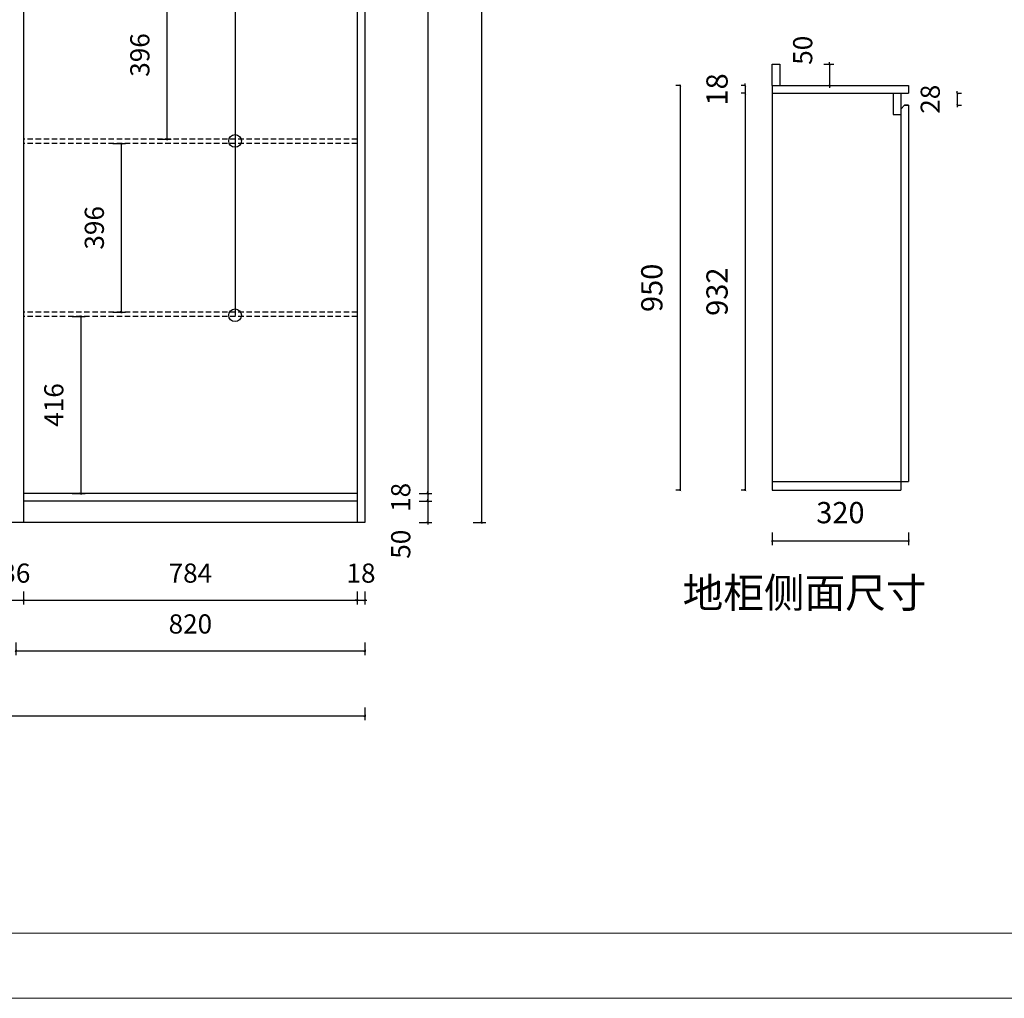
# Model space of a CAD drawing. Units: millimetres. Extents: x 787670 to 801341, y -434853 to -428657.
# Drawn here: x 791625 to 793938, y -434853 to -432554 of the extents above; entities that cross this region are included whole.
import ezdxf

# ---------------------------------------------------------------- set-up
doc = ezdxf.new("R2010")
doc.units = ezdxf.units.MM
doc.header["$MEASUREMENT"] = 0
doc.linetypes.add('HIDDENX2', pattern=[19.05, 12.7, -6.35])
doc.layers.add('NFN_厨柜', color=7, linetype='Continuous')
doc.styles.get("Standard").update_dxf_attribs({"font": 'txt', "bigfont": 'gbcbig.shx'})
doc.styles.add('仿宋', font='txt')
doc.styles.add('黑体', font='simhei.ttf')
doc.dimstyles.new('新乡红田', dxfattribs={"dimtxt": 80, "dimasz": 2, "dimexe": 25, "dimexo": 100, "dimgap": 35, "dimtad": 1, "dimdec": 0, "dimdsep": 46, "dimtxsty": '黑体', "dimblk": 'ARCHTICK', "dimcen": 10, "dimdle": 30, "dimclrd": 250, "dimclre": 250, "dimclrt": 256, "dimadec": 0, "dimazin": 0, "dimtfac": 1, "dimtdec": 0, "dimtix": 1, "dimtmove": 2, "dimatfit": 3, "dimldrblk": '箭头', "dimfxl": 100, "dimfxlon": 1, "dimarcsym": 0})

# ---------------------------------------------------------------- blocks, each defined once
blk = doc.blocks.new('_ArchTick')
at = {"color": 0, "linetype": 'ByBlock', "const_width": 0.15}
blk.add_lwpolyline([(-0.5, -0.5), (0.5, 0.5)], dxfattribs=at)
blk = doc.blocks.new('*D14')
at = {"layer": 'Defpoints', "color": 0, "transparency": 16777216}
for p in [(791597.8, -433735.2), (791633.8, -433735.2), (791633.8, -433917.4)]:
    blk.add_point(p, dxfattribs=at)
at = {"layer": 'NFN_厨柜', "lineweight": -2, "transparency": 16777216}
for p, q in [((791597.8, -433897.4), (791597.8, -433927.4)), ((791633.8, -433897.4), (791633.8, -433927.4))]:
    blk.add_line(p, q, dxfattribs=at)
at = {"layer": 'NFN_厨柜', "color": 0, "lineweight": -2, "transparency": 16777216}
for p, q in [((791597.8, -433917.4), (791592.8, -433917.4)), ((791597.8, -433917.4), (791633.8, -433917.4)), ((791633.8, -433917.4), (791638.8, -433917.4))]:
    blk.add_line(p, q, dxfattribs=at)
at = {"layer": 'NFN_厨柜', "color": 0, "lineweight": -2, "transparency": 16777216, "xscale": 5, "yscale": 5, "zscale": 5}
blk.add_blockref('_ArchTick', (791597.8, -433917.4), dxfattribs=at)
at = {"layer": 'NFN_厨柜', "color": 0, "lineweight": -2, "transparency": 16777216, "xscale": 5, "yscale": 5, "zscale": 5, "rotation": 180}
blk.add_blockref('_ArchTick', (791633.8, -433917.4), dxfattribs=at)
at = {"layer": 'NFN_厨柜', "transparency": 16777216, "insert": (791615.8, -433859.9), "char_height": 45, "attachment_point": 5, "style": '仿宋', "bg_fill": 3, "box_fill_scale": 1.25, "bg_fill_color": 256, "bg_fill_true_color": 13158600, "bg_fill_transparency": 6391296}
blk.add_mtext('36', dxfattribs=at)
blk = doc.blocks.new('箭头')
at = {"layer": 'NFN_厨柜'}
blk.add_hatch(color=4, dxfattribs=at).paths.add_polyline_path([(-9.99, 23.46), (-16.05, 23.46), (0, 0), (-16.05, -23.46), (-9.99, -23.46), (6.06, 0)])
at = {"layer": 'NFN_厨柜', "color": 4}
for p, q in [((-16.05, 23.46), (0, 0)), ((-16.05, 23.46), (-9.99, 23.46)), ((-9.99, 23.46), (6.06, 0)), ((0, 0), (-56.05, 0)), ((-16.05, -23.46), (0, 0)), ((-9.99, -23.46), (6.06, 0)), ((-16.05, -23.46), (-9.99, -23.46))]:
    blk.add_line(p, q, dxfattribs=at)
blk = doc.blocks.new('*D15')
at = {"layer": 'Defpoints', "color": 0, "transparency": 16777216}
for p in [(791633.8, -433735.2), (792417.8, -433735.2), (792417.8, -433917.4)]:
    blk.add_point(p, dxfattribs=at)
at = {"layer": 'NFN_厨柜', "lineweight": -2, "transparency": 16777216}
for p, q in [((791633.8, -433897.4), (791633.8, -433927.4)), ((792417.8, -433897.4), (792417.8, -433927.4))]:
    blk.add_line(p, q, dxfattribs=at)
at = {"layer": 'NFN_厨柜', "color": 0, "lineweight": -2, "transparency": 16777216}
blk.add_line((791631.8, -433917.4), (792419.8, -433917.4), dxfattribs=at)
at = {"layer": 'NFN_厨柜', "color": 0, "lineweight": -2, "transparency": 16777216, "xscale": 5, "yscale": 5, "zscale": 5, "rotation": 180}
blk.add_blockref('_ArchTick', (791633.8, -433917.4), dxfattribs=at)
at = {"layer": 'NFN_厨柜', "color": 0, "lineweight": -2, "transparency": 16777216, "xscale": 5, "yscale": 5, "zscale": 5}
blk.add_blockref('_ArchTick', (792417.8, -433917.4), dxfattribs=at)
at = {"layer": 'NFN_厨柜', "transparency": 16777216, "insert": (792025.8, -433859.9), "char_height": 45, "attachment_point": 5, "style": '仿宋', "bg_fill": 3, "box_fill_scale": 1.25, "bg_fill_color": 256, "bg_fill_true_color": 13158600, "bg_fill_transparency": 12264376}
blk.add_mtext('784', dxfattribs=at)
blk = doc.blocks.new('*D16')
at = {"layer": 'Defpoints', "color": 0, "transparency": 16777216}
for p in [(792417.8, -433735.2), (792435.8, -433735.2), (792435.8, -433917.4)]:
    blk.add_point(p, dxfattribs=at)
at = {"layer": 'NFN_厨柜', "lineweight": -2, "transparency": 16777216}
for p, q in [((792417.8, -433897.4), (792417.8, -433927.4)), ((792435.8, -433897.4), (792435.8, -433927.4))]:
    blk.add_line(p, q, dxfattribs=at)
at = {"layer": 'NFN_厨柜', "color": 0, "lineweight": -2, "transparency": 16777216}
for p, q in [((792417.8, -433917.4), (792412.8, -433917.4)), ((792417.8, -433917.4), (792435.8, -433917.4)), ((792435.8, -433917.4), (792440.8, -433917.4))]:
    blk.add_line(p, q, dxfattribs=at)
at = {"layer": 'NFN_厨柜', "color": 0, "lineweight": -2, "transparency": 16777216, "xscale": 5, "yscale": 5, "zscale": 5}
blk.add_blockref('_ArchTick', (792417.8, -433917.4), dxfattribs=at)
at = {"layer": 'NFN_厨柜', "color": 0, "lineweight": -2, "transparency": 16777216, "xscale": 5, "yscale": 5, "zscale": 5, "rotation": 180}
blk.add_blockref('_ArchTick', (792435.8, -433917.4), dxfattribs=at)
at = {"layer": 'NFN_厨柜', "transparency": 16777216, "insert": (792426.8, -433859.9), "char_height": 45, "attachment_point": 5, "style": '仿宋', "bg_fill": 3, "box_fill_scale": 1.25, "bg_fill_color": 256, "bg_fill_true_color": 13158600, "bg_fill_transparency": 7729164}
blk.add_mtext('18', dxfattribs=at)
blk = doc.blocks.new('*D18')
at = {"layer": 'Defpoints', "color": 0, "transparency": 16777216}
for p in [(791615.8, -433735.2), (792435.8, -433735.2), (792435.8, -434036.8)]:
    blk.add_point(p, dxfattribs=at)
at = {"layer": 'NFN_厨柜', "lineweight": -2, "transparency": 16777216}
for p, q in [((791615.8, -434016.8), (791615.8, -434046.8)), ((792435.8, -434016.8), (792435.8, -434046.8))]:
    blk.add_line(p, q, dxfattribs=at)
at = {"layer": 'NFN_厨柜', "color": 0, "lineweight": -2, "transparency": 16777216}
blk.add_line((791613.8, -434036.8), (792437.8, -434036.8), dxfattribs=at)
at = {"layer": 'NFN_厨柜', "color": 0, "lineweight": -2, "transparency": 16777216, "xscale": 5, "yscale": 5, "zscale": 5, "rotation": 180}
blk.add_blockref('_ArchTick', (791615.8, -434036.8), dxfattribs=at)
at = {"layer": 'NFN_厨柜', "color": 0, "lineweight": -2, "transparency": 16777216, "xscale": 5, "yscale": 5, "zscale": 5}
blk.add_blockref('_ArchTick', (792435.8, -434036.8), dxfattribs=at)
at = {"layer": 'NFN_厨柜', "transparency": 16777216, "insert": (792025.8, -433979.3), "char_height": 45, "attachment_point": 5, "style": '仿宋', "bg_fill": 3, "box_fill_scale": 1.25, "bg_fill_color": 256, "bg_fill_true_color": 13158600, "bg_fill_transparency": 7407372}
blk.add_mtext('820', dxfattribs=at)
blk = doc.blocks.new('*D36')
at = {"layer": 'Defpoints', "color": 0, "transparency": 16777216}
for p in [(791786.4, -432439.2), (791786.4, -432835.2), (791970.4, -432835.2)]:
    blk.add_point(p, dxfattribs=at)
at = {"layer": 'NFN_厨柜', "lineweight": -2, "transparency": 16777216}
for p, q in [((791950.4, -432439.2), (791980.4, -432439.2)), ((791950.4, -432835.2), (791980.4, -432835.2))]:
    blk.add_line(p, q, dxfattribs=at)
at = {"layer": 'NFN_厨柜', "color": 0, "lineweight": -2, "transparency": 16777216}
blk.add_line((791970.4, -432437.2), (791970.4, -432837.2), dxfattribs=at)
at = {"layer": 'NFN_厨柜', "color": 0, "lineweight": -2, "transparency": 16777216, "xscale": 5, "yscale": 5, "zscale": 5}
for p, rotation in [((791970.4, -432439.2), 90), ((791970.4, -432835.2), 270)]:
    blk.add_blockref('_ArchTick', p, dxfattribs=dict(at, rotation=rotation))
at = {"layer": 'NFN_厨柜', "transparency": 16777216, "insert": (791912.9, -432637.2), "char_height": 45, "attachment_point": 5, "rotation": 90, "style": '仿宋', "bg_fill": 3, "box_fill_scale": 1.25, "bg_fill_color": 256, "bg_fill_true_color": 13158600, "bg_fill_transparency": 0}
blk.add_mtext('396', dxfattribs=at)
blk = doc.blocks.new('*D37')
at = {"layer": 'Defpoints', "color": 0, "transparency": 16777216}
for p in [(791686.8, -432845.2), (791686.8, -433241.2), (791863.5, -433241.2)]:
    blk.add_point(p, dxfattribs=at)
at = {"layer": 'NFN_厨柜', "lineweight": -2, "transparency": 16777216}
for p, q in [((791843.5, -432845.2), (791873.5, -432845.2)), ((791843.5, -433241.2), (791873.5, -433241.2))]:
    blk.add_line(p, q, dxfattribs=at)
at = {"layer": 'NFN_厨柜', "color": 0, "lineweight": -2, "transparency": 16777216}
blk.add_line((791863.5, -432843.2), (791863.5, -433243.2), dxfattribs=at)
at = {"layer": 'NFN_厨柜', "color": 0, "lineweight": -2, "transparency": 16777216, "xscale": 5, "yscale": 5, "zscale": 5}
for p, rotation in [((791863.5, -432845.2), 90), ((791863.5, -433241.2), 270)]:
    blk.add_blockref('_ArchTick', p, dxfattribs=dict(at, rotation=rotation))
at = {"layer": 'NFN_厨柜', "transparency": 16777216, "insert": (791806, -433043.2), "char_height": 45, "attachment_point": 5, "rotation": 90, "style": '仿宋', "bg_fill": 3, "box_fill_scale": 1.25, "bg_fill_color": 256, "bg_fill_true_color": 13158600, "bg_fill_transparency": 6393360}
blk.add_mtext('396', dxfattribs=at)
blk = doc.blocks.new('*D38')
at = {"layer": 'Defpoints', "color": 0, "transparency": 16777216}
for p in [(791633.8, -433251.2), (791633.8, -433667.2), (791768.3, -433667.2)]:
    blk.add_point(p, dxfattribs=at)
at = {"layer": 'NFN_厨柜', "lineweight": -2, "transparency": 16777216}
for p, q in [((791748.3, -433251.2), (791778.3, -433251.2)), ((791748.3, -433667.2), (791778.3, -433667.2))]:
    blk.add_line(p, q, dxfattribs=at)
at = {"layer": 'NFN_厨柜', "color": 0, "lineweight": -2, "transparency": 16777216}
blk.add_line((791768.3, -433249.2), (791768.3, -433669.2), dxfattribs=at)
at = {"layer": 'NFN_厨柜', "color": 0, "lineweight": -2, "transparency": 16777216, "xscale": 5, "yscale": 5, "zscale": 5}
for p, rotation in [((791768.3, -433251.2), 90), ((791768.3, -433667.2), 270)]:
    blk.add_blockref('_ArchTick', p, dxfattribs=dict(at, rotation=rotation))
at = {"layer": 'NFN_厨柜', "transparency": 16777216, "insert": (791710.8, -433459.2), "char_height": 45, "attachment_point": 5, "rotation": 90, "style": '仿宋', "bg_fill": 3, "box_fill_scale": 1.25, "bg_fill_color": 256, "bg_fill_true_color": 13158600, "bg_fill_transparency": 6393360}
blk.add_mtext('416', dxfattribs=at)
blk = doc.blocks.new('*D48')
at = {"layer": 'Defpoints', "color": 0, "transparency": 16777216}
for p in [(789673.8, -433790.7), (792435.8, -433790.7), (792435.8, -434189.6)]:
    blk.add_point(p, dxfattribs=at)
at = {"layer": 'NFN_厨柜', "color": 0, "lineweight": -2, "transparency": 16777216}
blk.add_line((789671.8, -434189.6), (792437.8, -434189.6), dxfattribs=at)
at = {"layer": 'NFN_厨柜', "lineweight": -2, "transparency": 16777216}
for p, q in [((789673.8, -434169.6), (789673.8, -434199.6)), ((792435.8, -434169.6), (792435.8, -434199.6))]:
    blk.add_line(p, q, dxfattribs=at)
at = {"layer": 'NFN_厨柜', "color": 0, "lineweight": -2, "transparency": 16777216, "xscale": 5, "yscale": 5, "zscale": 5, "rotation": 180}
blk.add_blockref('_ArchTick', (789673.8, -434189.6), dxfattribs=at)
at = {"layer": 'NFN_厨柜', "color": 0, "lineweight": -2, "transparency": 16777216, "xscale": 5, "yscale": 5, "zscale": 5}
blk.add_blockref('_ArchTick', (792435.8, -434189.6), dxfattribs=at)
at = {"layer": 'NFN_厨柜', "transparency": 16777216, "insert": (791054.8, -434132.1), "char_height": 45, "attachment_point": 5, "style": '仿宋', "bg_fill": 3, "box_fill_scale": 1.25, "bg_fill_color": 256, "bg_fill_true_color": 13158600, "bg_fill_transparency": 0}
blk.add_mtext('2762', dxfattribs=at)
blk = doc.blocks.new('*D59')
at = {"layer": 'Defpoints', "color": 0, "transparency": 16777216}
for p in [(793393.1, -433639.1), (793713.1, -433639.1), (793713.1, -433778.5)]:
    blk.add_point(p, dxfattribs=at)
at = {"layer": 'NFN_厨柜', "lineweight": -2, "transparency": 16777216}
for p, q in [((793393.1, -433758.5), (793393.1, -433788.5)), ((793713.1, -433758.5), (793713.1, -433788.5))]:
    blk.add_line(p, q, dxfattribs=at)
at = {"layer": 'NFN_厨柜', "color": 0, "lineweight": -2, "transparency": 16777216}
blk.add_line((793391.1, -433778.5), (793715.1, -433778.5), dxfattribs=at)
at = {"layer": 'NFN_厨柜', "color": 0, "lineweight": -2, "transparency": 16777216, "xscale": 5, "yscale": 5, "zscale": 5, "rotation": 180}
blk.add_blockref('_ArchTick', (793393.1, -433778.5), dxfattribs=at)
at = {"layer": 'NFN_厨柜', "color": 0, "lineweight": -2, "transparency": 16777216, "xscale": 5, "yscale": 5, "zscale": 5}
blk.add_blockref('_ArchTick', (793713.1, -433778.5), dxfattribs=at)
at = {"layer": 'NFN_厨柜', "transparency": 16777216, "insert": (793553.1, -433718.5), "char_height": 50, "attachment_point": 5, "style": '仿宋', "bg_fill": 3, "box_fill_scale": 1.25, "bg_fill_color": 256, "bg_fill_true_color": 13158600, "bg_fill_transparency": 4390977}
blk.add_mtext('320', dxfattribs=at)
blk = doc.blocks.new('*D60')
at = {"layer": 'Defpoints', "color": 0, "transparency": 16777216}
for p in [(793393.1, -432709.1), (793329.7, -432727.1), (793393.1, -432727.1)]:
    blk.add_point(p, dxfattribs=at)
at = {"layer": 'NFN_厨柜', "lineweight": -2, "transparency": 16777216}
for p, q in [((793329.7, -432709.1), (793319.7, -432709.1)), ((793329.7, -432727.1), (793319.7, -432727.1))]:
    blk.add_line(p, q, dxfattribs=at)
at = {"layer": 'NFN_厨柜', "color": 0, "lineweight": -2, "transparency": 16777216}
for p, q in [((793329.7, -432709.1), (793329.7, -432704.1)), ((793329.7, -432709.1), (793329.7, -432727.1)), ((793329.7, -432727.1), (793329.7, -432732.1))]:
    blk.add_line(p, q, dxfattribs=at)
at = {"layer": 'NFN_厨柜', "color": 0, "lineweight": -2, "transparency": 16777216, "xscale": 5, "yscale": 5, "zscale": 5}
for p, rotation in [((793329.7, -432709.1), 270), ((793329.7, -432727.1), 90)]:
    blk.add_blockref('_ArchTick', p, dxfattribs=dict(at, rotation=rotation))
at = {"layer": 'NFN_厨柜', "transparency": 16777216, "insert": (793269.7, -432718.1), "char_height": 50, "attachment_point": 5, "rotation": 90, "style": '仿宋', "bg_fill": 3, "box_fill_scale": 1.25, "bg_fill_color": 256, "bg_fill_true_color": 13158600, "bg_fill_transparency": 6392328}
blk.add_mtext('18', dxfattribs=at)
blk = doc.blocks.new('*D61')
at = {"layer": 'Defpoints', "color": 0, "transparency": 16777216}
for p in [(793393.1, -432727.1), (793329.7, -433659.1), (793393.1, -433659.1)]:
    blk.add_point(p, dxfattribs=at)
at = {"layer": 'NFN_厨柜', "lineweight": -2, "transparency": 16777216}
for p, q in [((793329.7, -432727.1), (793319.7, -432727.1)), ((793329.7, -433659.1), (793319.7, -433659.1))]:
    blk.add_line(p, q, dxfattribs=at)
at = {"layer": 'NFN_厨柜', "color": 0, "lineweight": -2, "transparency": 16777216}
blk.add_line((793329.7, -432725.1), (793329.7, -433661.1), dxfattribs=at)
at = {"layer": 'NFN_厨柜', "color": 0, "lineweight": -2, "transparency": 16777216, "xscale": 5, "yscale": 5, "zscale": 5}
for p, rotation in [((793329.7, -432727.1), 90), ((793329.7, -433659.1), 270)]:
    blk.add_blockref('_ArchTick', p, dxfattribs=dict(at, rotation=rotation))
at = {"layer": 'NFN_厨柜', "transparency": 16777216, "insert": (793269.7, -433193.1), "char_height": 50, "attachment_point": 5, "rotation": 90, "style": '仿宋', "bg_fill": 3, "box_fill_scale": 1.25, "bg_fill_color": 256, "bg_fill_true_color": 13158600, "bg_fill_transparency": 6392328}
blk.add_mtext('932', dxfattribs=at)
blk = doc.blocks.new('*D62')
at = {"layer": 'Defpoints', "color": 0, "transparency": 16777216}
for p in [(793203.1, -432709.1), (793176.5, -433659.1), (793194.1, -433659.1)]:
    blk.add_point(p, dxfattribs=at)
at = {"layer": 'NFN_厨柜', "lineweight": -2, "transparency": 16777216}
for p, q in [((793176.5, -432709.1), (793166.5, -432709.1)), ((793176.5, -433659.1), (793166.5, -433659.1))]:
    blk.add_line(p, q, dxfattribs=at)
at = {"layer": 'NFN_厨柜', "color": 0, "lineweight": -2, "transparency": 16777216}
blk.add_line((793176.5, -432707.1), (793176.5, -433661.1), dxfattribs=at)
at = {"layer": 'NFN_厨柜', "color": 0, "lineweight": -2, "transparency": 16777216, "xscale": 5, "yscale": 5, "zscale": 5}
for p, rotation in [((793176.5, -432709.1), 90), ((793176.5, -433659.1), 270)]:
    blk.add_blockref('_ArchTick', p, dxfattribs=dict(at, rotation=rotation))
at = {"layer": 'NFN_厨柜', "transparency": 16777216, "insert": (793116.5, -433184.1), "char_height": 50, "attachment_point": 5, "rotation": 90, "style": '仿宋', "bg_fill": 3, "box_fill_scale": 1.25, "bg_fill_color": 256, "bg_fill_true_color": 13158600, "bg_fill_transparency": 6392328}
blk.add_mtext('950', dxfattribs=at)
blk = doc.blocks.new('*D72')
at = {"layer": 'Defpoints', "color": 0, "transparency": 16777216}
for p in [(792333.6, -431217.2), (792333.6, -433667.2), (792583.4, -433667.2)]:
    blk.add_point(p, dxfattribs=at)
at = {"layer": 'NFN_厨柜', "lineweight": -2, "transparency": 16777216}
for p, q in [((792563.4, -431217.2), (792593.4, -431217.2)), ((792563.4, -433667.2), (792593.4, -433667.2))]:
    blk.add_line(p, q, dxfattribs=at)
at = {"layer": 'NFN_厨柜', "color": 0, "lineweight": -2, "transparency": 16777216}
blk.add_line((792583.4, -431215.2), (792583.4, -433669.2), dxfattribs=at)
at = {"layer": 'NFN_厨柜', "color": 0, "lineweight": -2, "transparency": 16777216, "xscale": 5, "yscale": 5, "zscale": 5}
for p, rotation in [((792583.4, -431217.2), 90), ((792583.4, -433667.2), 270)]:
    blk.add_blockref('_ArchTick', p, dxfattribs=dict(at, rotation=rotation))
at = {"layer": 'NFN_厨柜', "transparency": 16777216, "insert": (792525.9, -432442.2), "char_height": 45, "attachment_point": 5, "rotation": 90, "style": '仿宋', "bg_fill": 3, "box_fill_scale": 1.25, "bg_fill_color": 256, "bg_fill_true_color": 13158600, "bg_fill_transparency": 6395424}
blk.add_mtext('2450', dxfattribs=at)
blk = doc.blocks.new('*D73')
at = {"layer": 'Defpoints', "color": 0, "transparency": 16777216}
for p in [(792333.6, -433667.2), (792333.6, -433685.2), (792583.4, -433685.2)]:
    blk.add_point(p, dxfattribs=at)
at = {"layer": 'NFN_厨柜', "lineweight": -2, "transparency": 16777216}
for p, q in [((792563.4, -433667.2), (792593.4, -433667.2)), ((792563.4, -433685.2), (792593.4, -433685.2))]:
    blk.add_line(p, q, dxfattribs=at)
at = {"layer": 'NFN_厨柜', "color": 0, "lineweight": -2, "transparency": 16777216}
for p, q in [((792583.4, -433667.2), (792583.4, -433662.2)), ((792583.4, -433667.2), (792583.4, -433685.2)), ((792583.4, -433685.2), (792583.4, -433690.2))]:
    blk.add_line(p, q, dxfattribs=at)
at = {"layer": 'NFN_厨柜', "color": 0, "lineweight": -2, "transparency": 16777216, "xscale": 5, "yscale": 5, "zscale": 5}
for p, rotation in [((792583.4, -433667.2), 270), ((792583.4, -433685.2), 90)]:
    blk.add_blockref('_ArchTick', p, dxfattribs=dict(at, rotation=rotation))
at = {"layer": 'NFN_厨柜', "transparency": 16777216, "insert": (792525.9, -433676.2), "char_height": 45, "attachment_point": 5, "rotation": 90, "style": '仿宋', "bg_fill": 3, "box_fill_scale": 1.25, "bg_fill_color": 256, "bg_fill_true_color": 13158600, "bg_fill_transparency": 6395424}
blk.add_mtext('18', dxfattribs=at)
blk = doc.blocks.new('*D74')
at = {"layer": 'Defpoints', "color": 0, "transparency": 16777216}
for p in [(792333.6, -433685.2), (792333.6, -433735.2), (792583.4, -433735.2)]:
    blk.add_point(p, dxfattribs=at)
at = {"layer": 'NFN_厨柜', "color": 0, "lineweight": -2, "transparency": 16777216}
for p, q in [((792583.4, -433685.2), (792583.4, -433680.2)), ((792583.4, -433685.2), (792583.4, -433735.2)), ((792583.4, -433735.2), (792583.4, -433740.2))]:
    blk.add_line(p, q, dxfattribs=at)
at = {"layer": 'NFN_厨柜', "lineweight": -2, "transparency": 16777216}
for p, q in [((792563.4, -433685.2), (792593.4, -433685.2)), ((792563.4, -433735.2), (792593.4, -433735.2))]:
    blk.add_line(p, q, dxfattribs=at)
at = {"layer": 'NFN_厨柜', "color": 0, "lineweight": -2, "transparency": 16777216, "xscale": 5, "yscale": 5, "zscale": 5}
for p, rotation in [((792583.4, -433685.2), 270), ((792583.4, -433735.2), 90)]:
    blk.add_blockref('_ArchTick', p, dxfattribs=dict(at, rotation=rotation))
at = {"layer": 'NFN_厨柜', "transparency": 16777216, "insert": (792525.9, -433786.2), "char_height": 45, "attachment_point": 5, "rotation": 90, "style": '仿宋', "bg_fill": 3, "box_fill_scale": 1.25, "bg_fill_color": 256, "bg_fill_true_color": 13158600, "bg_fill_transparency": 11866620}
blk.add_mtext('50', dxfattribs=at)
blk = doc.blocks.new('*D75')
at = {"layer": 'Defpoints', "color": 0, "transparency": 16777216}
for p in [(792362.6, -431181.2), (792362.6, -433735.2), (792710, -433735.2)]:
    blk.add_point(p, dxfattribs=at)
at = {"layer": 'NFN_厨柜', "lineweight": -2, "transparency": 16777216}
for p, q in [((792690, -431181.2), (792720, -431181.2)), ((792690, -433735.2), (792720, -433735.2))]:
    blk.add_line(p, q, dxfattribs=at)
at = {"layer": 'NFN_厨柜', "color": 0, "lineweight": -2, "transparency": 16777216}
blk.add_line((792710, -431179.2), (792710, -433737.2), dxfattribs=at)
at = {"layer": 'NFN_厨柜', "color": 0, "lineweight": -2, "transparency": 16777216, "xscale": 5, "yscale": 5, "zscale": 5}
for p, rotation in [((792710, -431181.2), 90), ((792710, -433735.2), 270)]:
    blk.add_blockref('_ArchTick', p, dxfattribs=dict(at, rotation=rotation))
at = {"layer": 'NFN_厨柜', "transparency": 16777216, "insert": (792652.5, -432458.2), "char_height": 45, "attachment_point": 5, "rotation": 90, "style": '仿宋', "bg_fill": 3, "box_fill_scale": 1.25, "bg_fill_color": 256, "bg_fill_true_color": 13158600, "bg_fill_transparency": 2819032}
blk.add_mtext('2554', dxfattribs=at)
blk = doc.blocks.new('*D76')
at = {"layer": 'Defpoints', "color": 0, "transparency": 16777216}
blk.add_point((793827.5, -432755.1), dxfattribs=at)
at = {"layer": 'NFN_厨柜', "color": 0, "lineweight": -2, "transparency": 16777216}
for p, q in [((793827.5, -432727.1), (793827.5, -432722.1)), ((793827.5, -432727.1), (793827.5, -432755.1)), ((793827.5, -432755.1), (793827.5, -432760.1))]:
    blk.add_line(p, q, dxfattribs=at)
at = {"layer": 'NFN_厨柜', "lineweight": -2, "transparency": 16777216}
for p, q in [((793827.5, -432727.1), (793837.5, -432727.1)), ((793827.5, -432755.1), (793837.5, -432755.1))]:
    blk.add_line(p, q, dxfattribs=at)
at = {"layer": 'NFN_厨柜', "color": 0, "lineweight": -2, "transparency": 16777216, "xscale": 5, "yscale": 5, "zscale": 5}
for p, rotation in [((793827.5, -432727.1), 270), ((793827.5, -432755.1), 90)]:
    blk.add_blockref('_ArchTick', p, dxfattribs=dict(at, rotation=rotation))
at = {"layer": 'NFN_厨柜', "transparency": 16777216, "insert": (793770, -432741.1), "char_height": 45, "attachment_point": 5, "rotation": 90, "style": '仿宋', "bg_fill": 3, "box_fill_scale": 1.25, "bg_fill_color": 256, "bg_fill_true_color": 13158600, "bg_fill_transparency": 2820580}
blk.add_mtext('28', dxfattribs=at)
at = {"layer": 'Defpoints', "color": 0, "transparency": 16777216}
for p in [(793735, -432727.1), (793735, -432755.1)]:
    blk.add_point(p, dxfattribs=at)
blk = doc.blocks.new('*D87')
at = {"layer": 'Defpoints', "color": 0, "transparency": 16777216}
for p in [(793414, -432659.1), (793414, -432709.1), (793527.9, -432709.1)]:
    blk.add_point(p, dxfattribs=at)
at = {"layer": 'NFN_厨柜', "lineweight": -2, "transparency": 16777216}
for p, q in [((793514, -432659.1), (793537.9, -432659.1)), ((793514, -432709.1), (793537.9, -432709.1))]:
    blk.add_line(p, q, dxfattribs=at)
at = {"layer": 'NFN_厨柜', "color": 0, "lineweight": -2, "transparency": 16777216}
for p, q in [((793527.9, -432659.1), (793527.9, -432654.1)), ((793527.9, -432659.1), (793527.9, -432709.1)), ((793527.9, -432709.1), (793527.9, -432714.1))]:
    blk.add_line(p, q, dxfattribs=at)
at = {"layer": 'NFN_厨柜', "color": 0, "lineweight": -2, "transparency": 16777216, "xscale": 5, "yscale": 5, "zscale": 5}
for p, rotation in [((793527.9, -432659.1), 270), ((793527.9, -432709.1), 90)]:
    blk.add_blockref('_ArchTick', p, dxfattribs=dict(at, rotation=rotation))
at = {"layer": 'NFN_厨柜', "transparency": 16777216, "insert": (793470.4, -432626.1), "char_height": 45, "attachment_point": 5, "rotation": 90, "style": '仿宋', "bg_fill": 3, "box_fill_scale": 1.25, "bg_fill_color": 256, "bg_fill_true_color": 13158600, "bg_fill_transparency": 4456564}
blk.add_mtext('50', dxfattribs=at)

msp = doc.modelspace()

# ---------------------------------------------------------------- linework, layer by layer
at = {"lineweight": 5}
for p, q in [((801340.7, -434699.5), (787795.1, -434699.5)), ((801340.7, -434699.5), (787795.1, -434699.5)), ((801340.7, -434852.7), (787669.8, -434852.7)), ((801340.7, -434852.7), (787669.8, -434852.7))]:
    msp.add_line(p, q, dxfattribs=at)
at = {"layer": 'NFN_厨柜', "color": 7, "true_color": 0xffffff}
for p, q in [((791633.8, -431181.2), (791633.8, -433735.2)), ((792417.8, -431181.2), (792417.8, -433735.2)), ((792435.8, -431181.2), (792435.8, -433735.2)), ((793393.1, -432659.1), (793411.1, -432659.1)), ((793411.1, -432659.1), (793411.1, -432709.1)), ((793393.1, -432709.1), (793393.1, -433659.1)), ((793393.1, -432709.1), (793713.1, -432709.1)), ((793713.1, -432709.1), (793713.1, -432727.1)), ((793393.1, -432727.1), (793713.1, -432727.1)), ((793677.1, -432727.1), (793677.1, -432777.1)), ((793695.1, -432727.1), (793695.1, -433659.1)), ((793704.1, -432755.1), (793695.1, -432764.1)), ((793704.1, -432755.1), (793713.1, -432755.1)), ((793713.1, -432755.1), (793704.1, -432755.1)), ((793713.1, -432755.1), (793713.1, -433639.1)), ((793677.1, -432777.1), (793695.1, -432777.1)), ((793393.1, -433639.1), (793713.1, -433639.1)), ((792417.8, -433667.2), (791633.8, -433667.2)), ((793393.1, -433659.1), (793695.1, -433659.1)), ((792417.8, -433685.2), (791633.8, -433685.2)), ((792435.8, -433735.2), (789673.8, -433735.2))]:
    msp.add_line(p, q, dxfattribs=at)
at = {"layer": 'NFN_厨柜', "color": 3}
msp.add_line((792130.7, -431620.6), (792130.7, -433249.2), dxfattribs=at)
at = {"layer": 'NFN_厨柜', "color": 253, "linetype": 'HIDDENX2'}
for p, q in [((792417.8, -432835.2), (791633.8, -432835.2)), ((792417.8, -432845.2), (791633.8, -432845.2)), ((792417.8, -433241.2), (791633.8, -433241.2)), ((792417.8, -433251.2), (791633.8, -433251.2))]:
    msp.add_line(p, q, dxfattribs=at)
at = {"layer": 'NFN_厨柜', "color": 7, "true_color": 0xffffff}
for centre in [(792130.9, -432839), (792130.9, -433248.5)]:
    msp.add_circle(centre, 15, dxfattribs=at)

# ---------------------------------------------------------------- texts
at = {"color": 251, "insert": (793182.5, -433900.3), "char_height": 70, "width": 2137.741, "attachment_point": 4}
msp.add_mtext('{\\fSimSun|b0|i0|c134|p2;\\C7;地柜侧面尺寸}', dxfattribs=at)

# ---------------------------------------------------------------- dimensions: what is measured, and where the dimension line sits
at = {"layer": 'NFN_厨柜', "color": 7, "true_color": 0xffffff}
for base, p1, p2, override, picture, middle in [((793176.5, -433659.1), (793203.1, -432709.1), (793194.1, -433659.1), {"dimtxt": 50, "dimasz": 5, "dimexe": 10, "dimpost": '\\X', "dimtxsty": '仿宋', "dimdle": 2, "dimclrd": 0, "dimclre": 256, "dimfxl": 20, "dimtfill": 1, "dimtfillclr": 256}, '*D62', (793116.5, -433184.1)), ((793827.5, -432755.1), (793735, -432727.1), (793735, -432755.1), {"dimtxt": 45, "dimasz": 5, "dimexe": 10, "dimpost": '\\X', "dimtxsty": '仿宋', "dimdle": 2, "dimclrd": 0, "dimclre": 256, "dimfxl": 20, "dimtfill": 1, "dimtfillclr": 256}, '*D76', (793770, -432741.1))]:
    dim = msp.add_linear_dim(base=base, p1=p1, p2=p2, angle=90, dimstyle='新乡红田', override=override, dxfattribs=at)
    dim.commit()
    dim.dimension.update_dxf_attribs({"geometry": picture, "text_midpoint": middle})

# ---------------------------------------------------------------- next in the draw order: dimensions: what is measured, and where the dimension line sits
for base, p1, p2, override, picture, middle in [((792583.4, -433667.2), (792333.6, -431217.2), (792333.6, -433667.2), {"dimtxt": 45, "dimasz": 5, "dimexe": 10, "dimpost": '\\X', "dimtxsty": '仿宋', "dimdle": 2, "dimclrd": 0, "dimclre": 256, "dimfxl": 20, "dimtfill": 1, "dimtfillclr": 256}, '*D72', (792525.9, -432442.2)), ((791970.4, -432835.2), (791786.4, -432439.2), (791786.4, -432835.2), {"dimtxt": 45, "dimasz": 5, "dimexe": 10, "dimpost": '\\X', "dimtxsty": '仿宋', "dimdle": 2, "dimclrd": 0, "dimclre": 256, "dimfxl": 20, "dimtfill": 1, "dimtfillclr": 256}, '*D36', (791912.9, -432637.2)), ((793329.7, -432727.1), (793393.1, -432709.1), (793393.1, -432727.1), {"dimtxt": 50, "dimasz": 5, "dimexe": 10, "dimpost": '\\X', "dimtxsty": '仿宋', "dimdle": 2, "dimclrd": 0, "dimclre": 256, "dimfxl": 20, "dimtfill": 1, "dimtfillclr": 256}, '*D60', (793269.7, -432718.1))]:
    dim = msp.add_linear_dim(base=base, p1=p1, p2=p2, angle=90, dimstyle='新乡红田', override=override, dxfattribs=at)
    dim.commit()
    dim.dimension.update_dxf_attribs({"geometry": picture, "text_midpoint": middle})
dim = msp.add_linear_dim(base=(793527.9, -432709.1), p1=(793414, -432659.1), p2=(793414, -432709.1), angle=90, dimstyle='新乡红田', override={"dimtxt": 45, "dimasz": 5, "dimexe": 10, "dimpost": '\\X', "dimtxsty": '仿宋', "dimdle": 2, "dimclrd": 0, "dimclre": 256, "dimfxl": 20, "dimtfill": 1, "dimtfillclr": 256}, dxfattribs=at)
dim.commit()
dim.dimension.update_dxf_attribs({"geometry": '*D87', "text_midpoint": (793470.4, -432626.1), "dimtype": 128})
for base, p1, p2, override, picture, middle in [((793713.1, -433778.5), (793393.1, -433639.1), (793713.1, -433639.1), {"dimtxt": 50, "dimasz": 5, "dimexe": 10, "dimpost": '\\X', "dimtxsty": '仿宋', "dimdle": 2, "dimclrd": 0, "dimclre": 256, "dimfxl": 20, "dimtfill": 1, "dimtfillclr": 256}, '*D59', (793553.1, -433718.5)), ((791633.8, -433917.4), (791597.8, -433735.2), (791633.8, -433735.2), {"dimtxt": 45, "dimasz": 5, "dimexe": 10, "dimpost": '\\X', "dimtxsty": '仿宋', "dimdle": 2, "dimclrd": 0, "dimclre": 256, "dimfxl": 20, "dimtfill": 1, "dimtfillclr": 256}, '*D14', (791615.8, -433859.9))]:
    dim = msp.add_linear_dim(base=base, p1=p1, p2=p2, dimstyle='新乡红田', override=override, dxfattribs=at)
    dim.commit()
    dim.dimension.update_dxf_attribs({"geometry": picture, "text_midpoint": middle})

# ---------------------------------------------------------------- next in the draw order: linework, layer by layer
msp.add_line((793393.1, -432709.1), (793393.1, -432659.1), dxfattribs=at)

# ---------------------------------------------------------------- next in the draw order: dimensions: what is measured, and where the dimension line sits
for base, p1, p2, override, picture, middle in [((793329.7, -433659.1), (793393.1, -432727.1), (793393.1, -433659.1), {"dimtxt": 50, "dimasz": 5, "dimexe": 10, "dimpost": '\\X', "dimtxsty": '仿宋', "dimdle": 2, "dimclrd": 0, "dimclre": 256, "dimfxl": 20, "dimtfill": 1, "dimtfillclr": 256}, '*D61', (793269.7, -433193.1)), ((791863.5, -433241.2), (791686.8, -432845.2), (791686.8, -433241.2), {"dimtxt": 45, "dimasz": 5, "dimexe": 10, "dimpost": '\\X', "dimtxsty": '仿宋', "dimdle": 2, "dimclrd": 0, "dimclre": 256, "dimfxl": 20, "dimtfill": 1, "dimtfillclr": 256}, '*D37', (791806, -433043.2)), ((792583.4, -433685.2), (792333.6, -433667.2), (792333.6, -433685.2), {"dimtxt": 45, "dimasz": 5, "dimexe": 10, "dimpost": '\\X', "dimtxsty": '仿宋', "dimdle": 2, "dimclrd": 0, "dimclre": 256, "dimfxl": 20, "dimtfill": 1, "dimtfillclr": 256}, '*D73', (792525.9, -433676.2))]:
    dim = msp.add_linear_dim(base=base, p1=p1, p2=p2, angle=90, dimstyle='新乡红田', override=override, dxfattribs=at)
    dim.commit()
    dim.dimension.update_dxf_attribs({"geometry": picture, "text_midpoint": middle})
dim = msp.add_linear_dim(base=(792417.8, -433917.4), p1=(791633.8, -433735.2), p2=(792417.8, -433735.2), dimstyle='新乡红田', override={"dimtxt": 45, "dimasz": 5, "dimexe": 10, "dimpost": '\\X', "dimtxsty": '仿宋', "dimdle": 2, "dimclrd": 0, "dimclre": 256, "dimfxl": 20, "dimtfill": 1, "dimtfillclr": 256}, dxfattribs=at)
dim.commit()
dim.dimension.update_dxf_attribs({"geometry": '*D15', "text_midpoint": (792025.8, -433859.9)})

# ---------------------------------------------------------------- next in the draw order: dimensions: what is measured, and where the dimension line sits
dim = msp.add_linear_dim(base=(791768.3, -433667.2), p1=(791633.8, -433251.2), p2=(791633.8, -433667.2), angle=90, dimstyle='新乡红田', override={"dimtxt": 45, "dimasz": 5, "dimexe": 10, "dimpost": '\\X', "dimtxsty": '仿宋', "dimdle": 2, "dimclrd": 0, "dimclre": 256, "dimfxl": 20, "dimtfill": 1, "dimtfillclr": 256}, dxfattribs=at)
dim.commit()
dim.dimension.update_dxf_attribs({"geometry": '*D38', "text_midpoint": (791710.8, -433459.2)})
dim = msp.add_linear_dim(base=(792435.8, -433917.4), p1=(792417.8, -433735.2), p2=(792435.8, -433735.2), dimstyle='新乡红田', override={"dimtxt": 45, "dimasz": 5, "dimexe": 10, "dimpost": '\\X', "dimtxsty": '仿宋', "dimdle": 2, "dimclrd": 0, "dimclre": 256, "dimfxl": 20, "dimtfill": 1, "dimtfillclr": 256}, dxfattribs=at)
dim.commit()
dim.dimension.update_dxf_attribs({"geometry": '*D16', "text_midpoint": (792426.8, -433859.9)})

# ---------------------------------------------------------------- next in the draw order: dimensions: what is measured, and where the dimension line sits
dim = msp.add_linear_dim(base=(792435.8, -434036.8), p1=(791615.8, -433735.2), p2=(792435.8, -433735.2), dimstyle='新乡红田', override={"dimtxt": 45, "dimasz": 5, "dimexe": 10, "dimpost": '\\X', "dimtxsty": '仿宋', "dimdle": 2, "dimclrd": 0, "dimclre": 256, "dimfxl": 20, "dimtfill": 1, "dimtfillclr": 256}, dxfattribs=at)
dim.commit()
dim.dimension.update_dxf_attribs({"geometry": '*D18', "text_midpoint": (792025.8, -433979.3)})

# ---------------------------------------------------------------- next in the draw order: dimensions: what is measured, and where the dimension line sits
dim = msp.add_linear_dim(base=(792435.8, -434189.6), p1=(789673.8, -433790.7), p2=(792435.8, -433790.7), dimstyle='新乡红田', override={"dimtxt": 45, "dimasz": 5, "dimexe": 10, "dimpost": '\\X', "dimtxsty": '仿宋', "dimdle": 2, "dimclrd": 0, "dimclre": 256, "dimfxl": 20, "dimtfill": 1, "dimtfillclr": 256}, dxfattribs=at)
dim.commit()
dim.dimension.update_dxf_attribs({"geometry": '*D48', "text_midpoint": (791054.8, -434132.1)})

# ---------------------------------------------------------------- next in the draw order: dimensions: what is measured, and where the dimension line sits
dim = msp.add_linear_dim(base=(792583.4, -433735.2), p1=(792333.6, -433685.2), p2=(792333.6, -433735.2), angle=90, dimstyle='新乡红田', override={"dimtxt": 45, "dimasz": 5, "dimexe": 10, "dimpost": '\\X', "dimtxsty": '仿宋', "dimdle": 2, "dimclrd": 0, "dimclre": 256, "dimfxl": 20, "dimtfill": 1, "dimtfillclr": 256}, dxfattribs=at)
dim.commit()
dim.dimension.update_dxf_attribs({"geometry": '*D74', "text_midpoint": (792525.9, -433786.2), "dimtype": 128})

# ---------------------------------------------------------------- next in the draw order: dimensions: what is measured, and where the dimension line sits
dim = msp.add_linear_dim(base=(792710, -433735.2), p1=(792362.6, -431181.2), p2=(792362.6, -433735.2), angle=90, dimstyle='新乡红田', override={"dimtxt": 45, "dimasz": 5, "dimexe": 10, "dimpost": '\\X', "dimtxsty": '仿宋', "dimdle": 2, "dimclrd": 0, "dimclre": 256, "dimfxl": 20, "dimtfill": 1, "dimtfillclr": 256}, dxfattribs=at)
dim.commit()
dim.dimension.update_dxf_attribs({"geometry": '*D75', "text_midpoint": (792652.5, -432458.2)})

doc.saveas('drawing.dxf')
